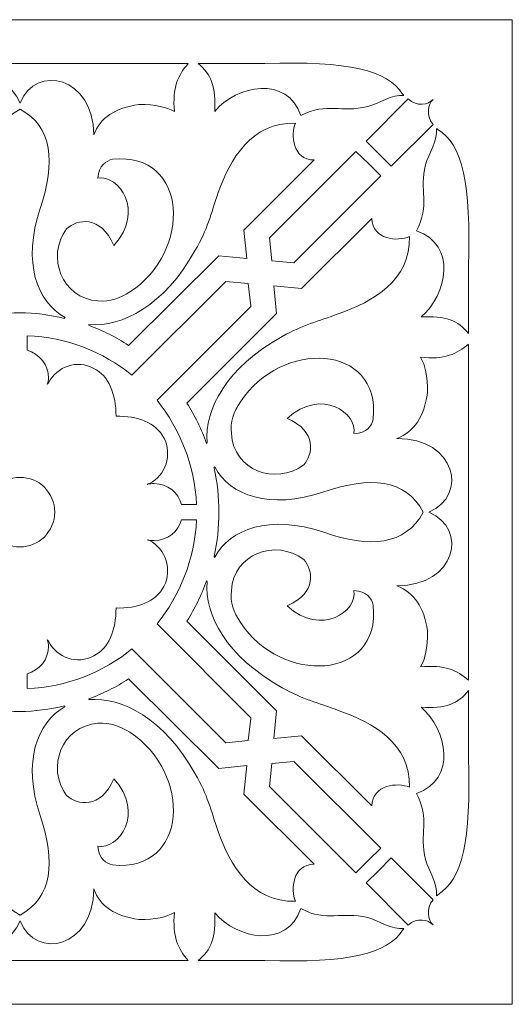
# Model space of a CAD drawing. Units: millimetres. Extents: x 7 to 196, y -115 to 132.
# Drawn here: x 37 to 67, y 72 to 132 of the extents above; entities that cross this region are included whole.
import ezdxf

# ---------------------------------------------------------------- set-up
doc = ezdxf.new("R2010")
doc.units = ezdxf.units.MM
doc.header["$MEASUREMENT"] = 0
doc.layers.add('layer 1', color=7, linetype='Continuous')

msp = doc.modelspace()

# ---------------------------------------------------------------- linework, layer by layer
at = {"layer": 'layer 1', "color": 250, "lineweight": 9}
msp.add_open_spline([(7.2533, 131.6473), (7.2533, 131.6473), (66.7804, 131.6473), (66.7804, 131.6473), (66.7804, 131.6473), (66.7804, 131.6473), (66.7804, 72.1202), (66.7804, 72.1202), (66.7804, 72.1202), (66.7804, 72.1202), (7.2533, 72.1202), (7.2533, 72.1202), (7.2533, 72.1202), (7.2533, 72.1202), (7.2533, 131.6473), (7.2533, 131.6473), (7.2533, 131.6473), (7.2533, 131.6473), (7.2533, 131.6473), (7.2533, 131.6473)], degree=3, knots=[0, 0, 0, 0, 0.1666667, 0.1666667, 0.1666667, 0.1666667, 0.3333333, 0.3333333, 0.3333333, 0.3333333, 0.5, 0.5, 0.5, 0.5, 0.6666667, 0.6666667, 0.6666667, 0.6666667, 1, 1, 1, 1], dxfattribs=at)
at = {"layer": 'layer 1', "color": 7, "lineweight": 20}
for points, knots in [([(37.0405, 129.0012), (37.0405, 129.0012), (36.8305, 129.0012), (36.8305, 129.0012), (36.8305, 129.0012), (36.8305, 129.0012), (29.8154, 129.0012), (29.8154, 129.0012), (29.8154, 129.0012), (29.8154, 129.0012), (26.833, 129.0012), (26.833, 129.0012), (26.833, 129.0012), (27.4632, 128.2874), (27.7992, 127.5317), (27.6731, 126.1041), (27.6731, 126.1041), (28.1772, 126.3559), (28.7653, 126.524), (29.8154, 126.524), (29.8154, 126.524), (31.2856, 126.3141), (32.1678, 125.7262), (32.5459, 124.6764), (32.5459, 124.6764), (32.5459, 124.6764), (32.5459, 124.6764), (32.5459, 124.6764), (32.5459, 124.6764), (32.5459, 124.6764), (32.5459, 124.6764), (32.5459, 124.6764), (32.5459, 124.6764), (32.5459, 128.2035), (36.0324, 129.0012), (37.0405, 126.6079), (37.0405, 126.6079), (38.0067, 129.0012), (41.4932, 128.2035), (41.4932, 124.6764), (41.4932, 124.6764), (41.4932, 124.6764), (41.4932, 124.6764), (41.4932, 124.6764), (41.4932, 124.6764), (41.4932, 124.6764), (41.4932, 124.6764), (41.4932, 124.6764), (41.4932, 124.6764), (41.8712, 125.7262), (42.7953, 126.3141), (44.2236, 126.524), (44.2236, 126.524), (45.2737, 126.524), (45.8618, 126.3559), (46.366, 126.1041), (46.366, 126.1041), (46.2399, 127.5317), (46.5759, 128.2874), (47.206, 129.0012), (47.206, 129.0012), (47.206, 129.0012), (44.2236, 129.0012), (44.2236, 129.0012), (44.2236, 129.0012), (44.2236, 129.0012), (37.2086, 129.0012), (37.2086, 129.0012), (37.2086, 129.0012), (37.2086, 129.0012), (37.0405, 129.0012), (37.0405, 129.0012)], [0, 0, 0, 0, 0.0526316, 0.0526316, 0.0526316, 0.0526316, 0.1052632, 0.1052632, 0.1052632, 0.1052632, 0.1578947, 0.1578947, 0.1578947, 0.1578947, 0.2105263, 0.2105263, 0.2105263, 0.2105263, 0.2631579, 0.2631579, 0.2631579, 0.2631579, 0.3157895, 0.3157895, 0.3157895, 0.3157895, 0.3684211, 0.3684211, 0.3684211, 0.3684211, 0.4210526, 0.4210526, 0.4210526, 0.4210526, 0.4736842, 0.4736842, 0.4736842, 0.4736842, 0.5263158, 0.5263158, 0.5263158, 0.5263158, 0.5789474, 0.5789474, 0.5789474, 0.5789474, 0.6315789, 0.6315789, 0.6315789, 0.6315789, 0.6842105, 0.6842105, 0.6842105, 0.6842105, 0.7368421, 0.7368421, 0.7368421, 0.7368421, 0.7894737, 0.7894737, 0.7894737, 0.7894737, 0.8421053, 0.8421053, 0.8421053, 0.8421053, 0.8947368, 0.8947368, 0.8947368, 0.8947368, 1, 1, 1, 1]), ([(60.228, 127.0698), (59.5139, 127.1538), (58.7157, 126.5659), (58.0437, 126.398), (58.0437, 126.398), (56.4474, 125.9781), (55.6073, 126.6919), (54.0111, 125.8521), (54.0111, 125.8521), (53.171, 128.2874), (50.1465, 127.6996), (48.8023, 126.1041), (48.8023, 126.1041), (48.8863, 127.5317), (48.5923, 128.3715), (47.7941, 129.0012), (47.7941, 129.0012), (47.7941, 129.0012), (51.8268, 129.0012), (51.8268, 129.0012), (51.8268, 129.0012), (56.8675, 129.1693), (59.2618, 128.5814), (60.144, 127.1538), (60.144, 127.1538), (60.1859, 127.1117), (60.228, 127.0698), (60.228, 127.0698)], [0, 0, 0, 0, 0.125, 0.125, 0.125, 0.125, 0.25, 0.25, 0.25, 0.25, 0.375, 0.375, 0.375, 0.375, 0.5, 0.5, 0.5, 0.5, 0.625, 0.625, 0.625, 0.625, 0.75, 0.75, 0.75, 0.75, 1, 1, 1, 1]), ([(60.48, 126.8599), (61.0261, 126.3559), (61.6982, 126.524), (61.9923, 126.8179), (61.9923, 126.8179), (61.6982, 126.524), (61.5301, 125.8941), (61.9923, 125.3063), (61.9923, 125.3063), (61.9923, 125.3063), (59.4719, 122.7869), (59.4719, 122.7869), (59.4719, 122.7869), (59.4719, 122.7869), (58.7157, 123.5427), (58.7157, 123.5427), (58.7157, 123.5427), (58.7157, 123.5427), (58.7157, 123.5427), (58.7157, 123.5427), (58.7157, 123.5427), (58.7157, 123.5427), (57.9596, 124.2985), (57.9596, 124.2985), (57.9596, 124.2985), (57.9596, 124.2985), (60.48, 126.8599), (60.48, 126.8599), (60.48, 126.8599), (60.48, 126.8599), (60.48, 126.8599), (60.48, 126.8599)], [0, 0, 0, 0, 0.1111111, 0.1111111, 0.1111111, 0.1111111, 0.2222222, 0.2222222, 0.2222222, 0.2222222, 0.3333333, 0.3333333, 0.3333333, 0.3333333, 0.4444444, 0.4444444, 0.4444444, 0.4444444, 0.5555556, 0.5555556, 0.5555556, 0.5555556, 0.6666667, 0.6666667, 0.6666667, 0.6666667, 0.7777778, 0.7777778, 0.7777778, 0.7777778, 1, 1, 1, 1]), ([(37.0405, 126.23), (35.0243, 125.1804), (34.8562, 123.0389), (35.7804, 120.2257), (35.7804, 120.2257), (36.8725, 116.9505), (35.9903, 114.5992), (34.3101, 113.6335), (34.3101, 113.6335), (34.3101, 113.6335), (34.3101, 113.5915), (34.3101, 113.5915), (34.3101, 113.5915), (35.1923, 113.8014), (36.1164, 113.9274), (37.0405, 113.9274), (37.0405, 113.9274), (37.9226, 113.9274), (38.8468, 113.8014), (39.729, 113.5915), (39.729, 113.5915), (39.729, 113.5915), (39.729, 113.6335), (39.7709, 113.6335), (39.7709, 113.6335), (38.0487, 114.5992), (37.1665, 116.9505), (38.2587, 120.2257), (38.2587, 120.2257), (39.1829, 123.0389), (39.0148, 125.1804), (37.0405, 126.23)], [0, 0, 0, 0, 0.1111111, 0.1111111, 0.1111111, 0.1111111, 0.2222222, 0.2222222, 0.2222222, 0.2222222, 0.3333333, 0.3333333, 0.3333333, 0.3333333, 0.4444444, 0.4444444, 0.4444444, 0.4444444, 0.5555556, 0.5555556, 0.5555556, 0.5555556, 0.6666667, 0.6666667, 0.6666667, 0.6666667, 0.7777778, 0.7777778, 0.7777778, 0.7777778, 1, 1, 1, 1]), ([(41.1992, 113.2136), (43.2154, 113.0456), (45.7358, 114.3473), (47.6261, 117.7063), (47.6261, 117.7063), (48.3822, 119.008), (48.5502, 119.8478), (49.0124, 121.1914), (49.0124, 121.1914), (49.7265, 123.2068), (51.0286, 125.4742), (53.675, 125.3903), (53.675, 125.3903), (53.3809, 124.7184), (53.507, 123.1648), (54.8092, 123.1648), (54.8092, 123.1648), (54.8092, 123.1648), (50.5665, 118.9241), (50.5665, 118.9241), (50.5665, 118.9241), (50.5665, 118.9241), (50.7345, 117.2025), (50.7345, 117.2025), (50.7345, 117.2025), (50.7345, 117.2025), (49.0543, 117.3705), (49.0543, 117.3705), (49.0543, 117.3705), (49.0543, 117.3705), (43.5935, 111.954), (43.5935, 111.954), (43.5935, 111.954), (42.8794, 112.4578), (42.0392, 112.8357), (41.1992, 113.1716), (41.1992, 113.1716), (41.1992, 113.1716), (41.1992, 113.1716), (41.1992, 113.2136)], [0, 0, 0, 0, 0.0909091, 0.0909091, 0.0909091, 0.0909091, 0.1818182, 0.1818182, 0.1818182, 0.1818182, 0.2727273, 0.2727273, 0.2727273, 0.2727273, 0.3636364, 0.3636364, 0.3636364, 0.3636364, 0.4545455, 0.4545455, 0.4545455, 0.4545455, 0.5454545, 0.5454545, 0.5454545, 0.5454545, 0.6363636, 0.6363636, 0.6363636, 0.6363636, 0.7272727, 0.7272727, 0.7272727, 0.7272727, 0.8181818, 0.8181818, 0.8181818, 0.8181818, 1, 1, 1, 1]), ([(62.2023, 125.0543), (62.2863, 124.3826), (61.7402, 123.5427), (61.5301, 122.871), (61.5301, 122.871), (61.1521, 121.3174), (61.8243, 120.4777), (60.9841, 118.882), (60.9841, 118.882), (63.4625, 118.0422), (62.8323, 115.019), (61.2782, 113.6755), (61.2782, 113.6755), (62.7063, 113.7594), (63.5465, 113.4656), (64.1346, 112.6677), (64.1346, 112.6677), (64.1346, 112.6677), (64.1346, 116.6987), (64.1346, 116.6987), (64.1346, 116.6987), (64.3026, 121.7373), (63.7566, 124.0886), (62.2863, 125.0124), (62.2863, 125.0124), (62.2863, 125.0124), (62.2023, 125.0963), (62.2023, 125.0543)], [0, 0, 0, 0, 0.125, 0.125, 0.125, 0.125, 0.25, 0.25, 0.25, 0.25, 0.375, 0.375, 0.375, 0.375, 0.5, 0.5, 0.5, 0.5, 0.625, 0.625, 0.625, 0.625, 0.75, 0.75, 0.75, 0.75, 1, 1, 1, 1]), ([(41.7452, 122.0732), (43.0054, 122.2831), (44.6017, 120.0998), (42.7114, 118.0003), (42.7114, 118.0003), (41.9132, 119.8478), (40.4851, 119.5958), (39.855, 119.008), (39.855, 119.008), (38.5948, 117.3284), (39.561, 114.8092), (41.7452, 114.6411), (41.7452, 114.6411), (42.5013, 114.5992), (43.0474, 114.8092), (43.6775, 115.1871), (43.6775, 115.1871), (47.4161, 117.6224), (47.2481, 123.6688), (42.6273, 123.2068), (42.6273, 123.2068), (42.2493, 123.1229), (41.7873, 122.8289), (41.7452, 122.0732)], [0, 0, 0, 0, 0.1428571, 0.1428571, 0.1428571, 0.1428571, 0.2857143, 0.2857143, 0.2857143, 0.2857143, 0.4285714, 0.4285714, 0.4285714, 0.4285714, 0.5714286, 0.5714286, 0.5714286, 0.5714286, 0.7142857, 0.7142857, 0.7142857, 0.7142857, 1, 1, 1, 1]), ([(52.2467, 117.0766), (52.2467, 117.0766), (52.1208, 118.4621), (52.1208, 118.4621), (52.1208, 118.4621), (52.1208, 118.4621), (57.3296, 123.6688), (57.3296, 123.6688), (57.3296, 123.6688), (57.3296, 123.6688), (58.0857, 122.9549), (58.0857, 122.9549), (58.0857, 122.9549), (58.0857, 122.9549), (58.0857, 122.9549), (58.0857, 122.9549), (58.0857, 122.9549), (58.0857, 122.9549), (58.8418, 122.1991), (58.8418, 122.1991), (58.8418, 122.1991), (58.8418, 122.1991), (53.591, 116.9505), (53.591, 116.9505), (53.591, 116.9505), (53.591, 116.9505), (52.2467, 117.0766), (52.2467, 117.0766)], [0, 0, 0, 0, 0.125, 0.125, 0.125, 0.125, 0.25, 0.25, 0.25, 0.25, 0.375, 0.375, 0.375, 0.375, 0.5, 0.5, 0.5, 0.5, 0.625, 0.625, 0.625, 0.625, 0.75, 0.75, 0.75, 0.75, 1, 1, 1, 1]), ([(48.3402, 106.0756), (48.1722, 108.091), (49.5164, 110.6103), (52.8769, 112.4998), (52.8769, 112.4998), (54.1791, 113.2136), (54.9772, 113.3815), (56.3214, 113.8854), (56.3214, 113.8854), (58.3377, 114.5992), (60.6481, 115.8589), (60.564, 118.5462), (60.564, 118.5462), (59.8499, 118.2103), (58.3377, 118.3362), (58.2956, 119.6378), (58.2956, 119.6378), (58.2956, 119.6378), (54.0531, 115.3969), (54.0531, 115.3969), (54.0531, 115.3969), (54.0531, 115.3969), (52.3728, 115.565), (52.3728, 115.565), (52.3728, 115.565), (52.3728, 115.565), (52.5409, 113.8854), (52.5409, 113.8854), (52.5409, 113.8854), (52.5409, 113.8854), (47.1221, 108.4689), (47.1221, 108.4689), (47.1221, 108.4689), (47.5841, 107.7131), (48.0042, 106.9153), (48.2982, 106.0335), (48.2982, 106.0335), (48.3402, 106.0335), (48.3402, 106.0756), (48.3402, 106.0756)], [0, 0, 0, 0, 0.0909091, 0.0909091, 0.0909091, 0.0909091, 0.1818182, 0.1818182, 0.1818182, 0.1818182, 0.2727273, 0.2727273, 0.2727273, 0.2727273, 0.3636364, 0.3636364, 0.3636364, 0.3636364, 0.4545455, 0.4545455, 0.4545455, 0.4545455, 0.5454545, 0.5454545, 0.5454545, 0.5454545, 0.6363636, 0.6363636, 0.6363636, 0.6363636, 0.7272727, 0.7272727, 0.7272727, 0.7272727, 0.8181818, 0.8181818, 0.8181818, 0.8181818, 1, 1, 1, 1]), ([(42.8374, 107.6711), (42.8374, 109.0147), (42.4173, 110.1064), (41.4932, 110.5683), (41.4932, 110.5683), (40.4851, 111.1141), (39.2669, 110.6942), (38.7628, 109.6866), (38.7628, 109.6866), (38.7208, 109.6446), (38.7208, 109.6446), (38.6788, 109.6026), (38.6788, 109.6026), (38.7208, 109.7285), (38.7628, 109.8545), (38.7628, 109.9805), (38.7628, 109.9805), (38.7628, 110.7783), (38.2167, 111.45), (37.4606, 111.66), (37.4606, 111.66), (37.4606, 111.66), (37.4606, 112.5418), (37.4606, 112.5418), (37.4606, 112.5418), (39.855, 112.4578), (42.0392, 111.5761), (43.8035, 110.1484), (43.8035, 110.1484), (43.8035, 110.1484), (49.4744, 115.8168), (49.4744, 115.8168), (49.4744, 115.8168), (49.4744, 115.8168), (49.4744, 115.8168), (49.4744, 115.8168), (49.4744, 115.8168), (49.4744, 115.8168), (50.8186, 115.6909), (50.8186, 115.6909), (50.8186, 115.6909), (50.8186, 115.6909), (50.8186, 115.6909), (50.8186, 115.6909), (50.8186, 115.6909), (50.8186, 115.6909), (50.9866, 114.3473), (50.9866, 114.3473), (50.9866, 114.3473), (50.9866, 114.3473), (50.9866, 114.3053), (50.9866, 114.3053), (50.9866, 114.3053), (50.9866, 114.3053), (45.3158, 108.6368), (45.3158, 108.6368), (45.3158, 108.6368), (46.702, 106.9153), (47.5841, 104.7319), (47.7101, 102.3386), (47.7101, 102.3386), (47.7101, 102.3386), (46.7859, 102.3386), (46.7859, 102.3386), (46.7859, 102.3386), (46.6179, 103.0524), (45.9459, 103.5982), (45.1477, 103.5982), (45.1477, 103.5982), (45.0218, 103.5982), (44.8538, 103.5982), (44.7277, 103.5562), (44.7277, 103.5562), (44.7697, 103.5562), (44.8117, 103.5982), (44.8538, 103.5982), (44.8538, 103.5982), (45.8618, 104.102), (46.2399, 105.3618), (45.7358, 106.3694), (45.7358, 106.3694), (45.2318, 107.2932), (44.1396, 107.7131), (42.8374, 107.6711)], [0, 0, 0, 0, 0.0454545, 0.0454545, 0.0454545, 0.0454545, 0.0909091, 0.0909091, 0.0909091, 0.0909091, 0.1363636, 0.1363636, 0.1363636, 0.1363636, 0.1818182, 0.1818182, 0.1818182, 0.1818182, 0.2272727, 0.2272727, 0.2272727, 0.2272727, 0.2727273, 0.2727273, 0.2727273, 0.2727273, 0.3181818, 0.3181818, 0.3181818, 0.3181818, 0.3636364, 0.3636364, 0.3636364, 0.3636364, 0.4090909, 0.4090909, 0.4090909, 0.4090909, 0.4545455, 0.4545455, 0.4545455, 0.4545455, 0.5, 0.5, 0.5, 0.5, 0.5454545, 0.5454545, 0.5454545, 0.5454545, 0.5909091, 0.5909091, 0.5909091, 0.5909091, 0.6363636, 0.6363636, 0.6363636, 0.6363636, 0.6818182, 0.6818182, 0.6818182, 0.6818182, 0.7272727, 0.7272727, 0.7272727, 0.7272727, 0.7727273, 0.7727273, 0.7727273, 0.7727273, 0.8181818, 0.8181818, 0.8181818, 0.8181818, 0.8636364, 0.8636364, 0.8636364, 0.8636364, 0.9090909, 0.9090909, 0.9090909, 0.9090909, 1, 1, 1, 1]), ([(57.2035, 106.6214), (57.4556, 107.839), (55.2712, 109.4346), (53.171, 107.5451), (53.171, 107.5451), (55.0192, 106.7473), (54.7251, 105.3618), (54.1791, 104.7319), (54.1791, 104.7319), (52.4568, 103.4723), (49.9365, 104.396), (49.8104, 106.6214), (49.8104, 106.6214), (49.7265, 107.3352), (49.9365, 107.923), (50.3565, 108.5529), (50.3565, 108.5529), (52.7929, 112.2899), (58.8418, 112.1219), (58.3797, 107.5031), (58.3797, 107.5031), (58.2956, 107.0832), (58.0017, 106.6634), (57.2035, 106.6214)], [0, 0, 0, 0, 0.1428571, 0.1428571, 0.1428571, 0.1428571, 0.2857143, 0.2857143, 0.2857143, 0.2857143, 0.4285714, 0.4285714, 0.4285714, 0.4285714, 0.5714286, 0.5714286, 0.5714286, 0.5714286, 0.7142857, 0.7142857, 0.7142857, 0.7142857, 1, 1, 1, 1]), ([(64.1346, 101.8767), (64.1346, 101.8767), (64.1346, 101.6667), (64.1346, 101.6667), (64.1346, 101.6667), (64.1346, 101.6667), (64.1346, 94.6966), (64.1346, 94.6966), (64.1346, 94.6966), (64.1346, 94.6966), (64.1346, 91.7155), (64.1346, 91.7155), (64.1346, 91.7155), (63.4625, 92.3033), (62.6643, 92.6812), (61.2362, 92.5133), (61.2362, 92.5133), (61.5301, 93.0171), (61.6562, 93.647), (61.6562, 94.6966), (61.6562, 94.6966), (61.4462, 96.1242), (60.8581, 97.006), (59.8079, 97.4259), (59.8079, 97.4259), (59.8079, 97.4259), (59.8079, 97.4259), (59.8079, 97.4259), (59.8079, 97.4259), (59.8079, 97.4259), (59.8079, 97.4259), (59.8079, 97.4259), (59.8079, 97.4259), (63.3785, 97.4259), (64.1346, 100.8689), (61.7402, 101.8767), (61.7402, 101.8767), (64.1346, 102.8844), (63.3785, 106.3274), (59.8079, 106.3274), (59.8079, 106.3274), (59.8079, 106.3274), (59.8079, 106.3274), (59.8079, 106.3274), (59.8079, 106.3274), (59.8079, 106.3274), (59.8079, 106.3274), (59.8079, 106.3274), (59.8079, 106.3274), (60.8581, 106.7473), (61.4462, 107.6292), (61.6562, 109.0987), (61.6562, 109.0987), (61.6562, 110.1064), (61.5301, 110.7362), (61.2362, 111.2401), (61.2362, 111.2401), (62.6643, 111.0721), (63.4625, 111.45), (64.1346, 112.0379), (64.1346, 112.0379), (64.1346, 112.0379), (64.1346, 109.0987), (64.1346, 109.0987), (64.1346, 109.0987), (64.1346, 109.0987), (64.1346, 102.0866), (64.1346, 102.0866), (64.1346, 102.0866), (64.1346, 102.0866), (64.1346, 101.8767), (64.1346, 101.8767)], [0, 0, 0, 0, 0.0526316, 0.0526316, 0.0526316, 0.0526316, 0.1052632, 0.1052632, 0.1052632, 0.1052632, 0.1578947, 0.1578947, 0.1578947, 0.1578947, 0.2105263, 0.2105263, 0.2105263, 0.2105263, 0.2631579, 0.2631579, 0.2631579, 0.2631579, 0.3157895, 0.3157895, 0.3157895, 0.3157895, 0.3684211, 0.3684211, 0.3684211, 0.3684211, 0.4210526, 0.4210526, 0.4210526, 0.4210526, 0.4736842, 0.4736842, 0.4736842, 0.4736842, 0.5263158, 0.5263158, 0.5263158, 0.5263158, 0.5789474, 0.5789474, 0.5789474, 0.5789474, 0.6315789, 0.6315789, 0.6315789, 0.6315789, 0.6842105, 0.6842105, 0.6842105, 0.6842105, 0.7368421, 0.7368421, 0.7368421, 0.7368421, 0.7894737, 0.7894737, 0.7894737, 0.7894737, 0.8421053, 0.8421053, 0.8421053, 0.8421053, 0.8947368, 0.8947368, 0.8947368, 0.8947368, 1, 1, 1, 1]), ([(61.4042, 101.8767), (60.312, 99.8613), (58.1697, 99.6933), (55.3973, 100.659), (55.3973, 100.659), (52.1208, 101.7508), (49.7265, 100.8689), (48.8023, 99.1474), (48.8023, 99.1474), (48.7603, 99.1474), (48.7603, 99.1474), (48.7603, 99.1894), (48.7603, 99.1894), (48.9703, 100.0712), (49.0543, 100.995), (49.0543, 101.8767), (49.0543, 101.8767), (49.0543, 102.7584), (48.9703, 103.6821), (48.7603, 104.564), (48.7603, 104.564), (48.7603, 104.606), (48.7603, 104.606), (48.8023, 104.606), (48.8023, 104.606), (49.7265, 102.8844), (52.1208, 102.0026), (55.3973, 103.0944), (55.3973, 103.0944), (58.1697, 104.06), (60.312, 103.8921), (61.4042, 101.8767)], [0, 0, 0, 0, 0.1111111, 0.1111111, 0.1111111, 0.1111111, 0.2222222, 0.2222222, 0.2222222, 0.2222222, 0.3333333, 0.3333333, 0.3333333, 0.3333333, 0.4444444, 0.4444444, 0.4444444, 0.4444444, 0.5555556, 0.5555556, 0.5555556, 0.5555556, 0.6666667, 0.6666667, 0.6666667, 0.6666667, 0.7777778, 0.7777778, 0.7777778, 0.7777778, 1, 1, 1, 1]), ([(39.1409, 101.8767), (39.1409, 101.2888), (38.8888, 100.785), (38.5107, 100.3651), (38.5107, 100.3651), (38.1327, 99.9872), (37.5866, 99.7772), (37.0405, 99.7772), (37.0405, 99.7772), (36.4524, 99.7772), (35.9064, 99.9872), (35.5283, 100.3651), (35.5283, 100.3651), (35.1503, 100.785), (34.8982, 101.2888), (34.8982, 101.8767), (34.8982, 101.8767), (34.8982, 102.4645), (35.1503, 102.9684), (35.5283, 103.3883), (35.5283, 103.3883), (35.9064, 103.7662), (36.4524, 103.9761), (37.0405, 103.9761), (37.0405, 103.9761), (37.5866, 103.9761), (38.1327, 103.7662), (38.5107, 103.3883), (38.5107, 103.3883), (38.8888, 102.9684), (39.1409, 102.4645), (39.1409, 101.8767)], [0, 0, 0, 0, 0.1111111, 0.1111111, 0.1111111, 0.1111111, 0.2222222, 0.2222222, 0.2222222, 0.2222222, 0.3333333, 0.3333333, 0.3333333, 0.3333333, 0.4444444, 0.4444444, 0.4444444, 0.4444444, 0.5555556, 0.5555556, 0.5555556, 0.5555556, 0.6666667, 0.6666667, 0.6666667, 0.6666667, 0.7777778, 0.7777778, 0.7777778, 0.7777778, 1, 1, 1, 1]), ([(42.8374, 96.0823), (42.8374, 94.7387), (42.4173, 93.647), (41.4932, 93.1851), (41.4932, 93.1851), (40.4851, 92.6392), (39.2669, 93.0591), (38.7628, 94.0668), (38.7628, 94.0668), (38.7208, 94.1088), (38.7208, 94.1088), (38.6788, 94.1508), (38.6788, 94.1508), (38.7208, 94.0249), (38.7628, 93.8988), (38.7628, 93.7729), (38.7628, 93.7729), (38.7628, 92.9751), (38.2167, 92.3033), (37.4606, 92.0934), (37.4606, 92.0934), (37.4606, 92.0934), (37.4606, 91.2115), (37.4606, 91.2115), (37.4606, 91.2115), (39.855, 91.2956), (42.0392, 92.1773), (43.8035, 93.605), (43.8035, 93.605), (43.8035, 93.605), (49.4744, 87.9365), (49.4744, 87.9365), (49.4744, 87.9365), (49.4744, 87.9365), (49.4744, 87.9365), (49.4744, 87.9365), (49.4744, 87.9365), (49.4744, 87.9365), (50.8186, 88.0624), (50.8186, 88.0624), (50.8186, 88.0624), (50.8186, 88.0624), (50.8186, 88.0624), (50.8186, 88.0624), (50.8186, 88.0624), (50.8186, 88.0624), (50.9866, 89.4061), (50.9866, 89.4061), (50.9866, 89.4061), (50.9866, 89.4061), (50.9866, 89.4481), (50.9866, 89.4481), (50.9866, 89.4481), (50.9866, 89.4481), (45.3158, 95.1166), (45.3158, 95.1166), (45.3158, 95.1166), (46.702, 96.8381), (47.5841, 99.0214), (47.7101, 101.4148), (47.7101, 101.4148), (47.7101, 101.4148), (46.7859, 101.4148), (46.7859, 101.4148), (46.7859, 101.4148), (46.6179, 100.701), (45.9459, 100.1551), (45.1477, 100.1551), (45.1477, 100.1551), (45.0218, 100.1551), (44.8538, 100.1551), (44.7277, 100.1972), (44.7277, 100.1972), (44.7697, 100.1972), (44.8117, 100.1551), (44.8538, 100.1551), (44.8538, 100.1551), (45.8618, 99.6513), (46.2399, 98.3916), (45.7358, 97.3839), (45.7358, 97.3839), (45.2318, 96.4602), (44.1396, 96.0403), (42.8374, 96.0823)], [0, 0, 0, 0, 0.0454545, 0.0454545, 0.0454545, 0.0454545, 0.0909091, 0.0909091, 0.0909091, 0.0909091, 0.1363636, 0.1363636, 0.1363636, 0.1363636, 0.1818182, 0.1818182, 0.1818182, 0.1818182, 0.2272727, 0.2272727, 0.2272727, 0.2272727, 0.2727273, 0.2727273, 0.2727273, 0.2727273, 0.3181818, 0.3181818, 0.3181818, 0.3181818, 0.3636364, 0.3636364, 0.3636364, 0.3636364, 0.4090909, 0.4090909, 0.4090909, 0.4090909, 0.4545455, 0.4545455, 0.4545455, 0.4545455, 0.5, 0.5, 0.5, 0.5, 0.5454545, 0.5454545, 0.5454545, 0.5454545, 0.5909091, 0.5909091, 0.5909091, 0.5909091, 0.6363636, 0.6363636, 0.6363636, 0.6363636, 0.6818182, 0.6818182, 0.6818182, 0.6818182, 0.7272727, 0.7272727, 0.7272727, 0.7272727, 0.7727273, 0.7727273, 0.7727273, 0.7727273, 0.8181818, 0.8181818, 0.8181818, 0.8181818, 0.8636364, 0.8636364, 0.8636364, 0.8636364, 0.9090909, 0.9090909, 0.9090909, 0.9090909, 1, 1, 1, 1]), ([(57.2035, 97.132), (57.4556, 95.9144), (55.2712, 94.3187), (53.171, 96.2082), (53.171, 96.2082), (55.0192, 97.006), (54.7251, 98.3916), (54.1791, 99.0214), (54.1791, 99.0214), (52.4568, 100.2811), (49.9365, 99.3573), (49.8104, 97.132), (49.8104, 97.132), (49.7265, 96.4182), (49.9365, 95.8303), (50.3565, 95.2005), (50.3565, 95.2005), (52.7929, 91.4635), (58.8418, 91.6314), (58.3797, 96.2502), (58.3797, 96.2502), (58.2956, 96.6702), (58.0017, 97.0899), (57.2035, 97.132)], [0, 0, 0, 0, 0.1428571, 0.1428571, 0.1428571, 0.1428571, 0.2857143, 0.2857143, 0.2857143, 0.2857143, 0.4285714, 0.4285714, 0.4285714, 0.4285714, 0.5714286, 0.5714286, 0.5714286, 0.5714286, 0.7142857, 0.7142857, 0.7142857, 0.7142857, 1, 1, 1, 1]), ([(48.3402, 97.6778), (48.1722, 95.6624), (49.5164, 93.143), (52.8769, 91.2536), (52.8769, 91.2536), (54.1791, 90.5398), (54.9772, 90.3718), (56.3214, 89.868), (56.3214, 89.868), (58.3377, 89.1541), (60.6481, 87.8945), (60.564, 85.2492), (60.564, 85.2492), (59.8499, 85.5431), (58.3377, 85.4172), (58.2956, 84.1155), (58.2956, 84.1155), (58.2956, 84.1155), (54.0531, 88.3564), (54.0531, 88.3564), (54.0531, 88.3564), (54.0531, 88.3564), (52.3728, 88.1884), (52.3728, 88.1884), (52.3728, 88.1884), (52.3728, 88.1884), (52.5409, 89.868), (52.5409, 89.868), (52.5409, 89.868), (52.5409, 89.868), (47.1221, 95.2845), (47.1221, 95.2845), (47.1221, 95.2845), (47.5841, 96.0403), (48.0042, 96.8381), (48.2982, 97.7198), (48.2982, 97.7198), (48.3402, 97.7198), (48.3402, 97.7198), (48.3402, 97.6778)], [0, 0, 0, 0, 0.0909091, 0.0909091, 0.0909091, 0.0909091, 0.1818182, 0.1818182, 0.1818182, 0.1818182, 0.2727273, 0.2727273, 0.2727273, 0.2727273, 0.3636364, 0.3636364, 0.3636364, 0.3636364, 0.4545455, 0.4545455, 0.4545455, 0.4545455, 0.5454545, 0.5454545, 0.5454545, 0.5454545, 0.6363636, 0.6363636, 0.6363636, 0.6363636, 0.7272727, 0.7272727, 0.7272727, 0.7272727, 0.8181818, 0.8181818, 0.8181818, 0.8181818, 1, 1, 1, 1]), ([(41.1992, 90.5398), (43.2154, 90.7077), (45.7358, 89.4061), (47.6261, 86.047), (47.6261, 86.047), (48.3822, 84.7454), (48.5502, 83.9056), (49.0124, 82.5619), (49.0124, 82.5619), (49.7265, 80.5465), (51.0286, 78.2665), (53.675, 78.3547), (53.675, 78.3547), (53.3809, 79.0391), (53.507, 80.5885), (54.8092, 80.5885), (54.8092, 80.5885), (54.8092, 80.5885), (50.5665, 84.8293), (50.5665, 84.8293), (50.5665, 84.8293), (50.5665, 84.8293), (50.7345, 86.5508), (50.7345, 86.5508), (50.7345, 86.5508), (50.7345, 86.5508), (49.0543, 86.3829), (49.0543, 86.3829), (49.0543, 86.3829), (49.0543, 86.3829), (43.5935, 91.7994), (43.5935, 91.7994), (43.5935, 91.7994), (42.8794, 91.2956), (42.0392, 90.9177), (41.1992, 90.5818), (41.1992, 90.5818), (41.1992, 90.5818), (41.1992, 90.5818), (41.1992, 90.5398)], [0, 0, 0, 0, 0.0909091, 0.0909091, 0.0909091, 0.0909091, 0.1818182, 0.1818182, 0.1818182, 0.1818182, 0.2727273, 0.2727273, 0.2727273, 0.2727273, 0.3636364, 0.3636364, 0.3636364, 0.3636364, 0.4545455, 0.4545455, 0.4545455, 0.4545455, 0.5454545, 0.5454545, 0.5454545, 0.5454545, 0.6363636, 0.6363636, 0.6363636, 0.6363636, 0.7272727, 0.7272727, 0.7272727, 0.7272727, 0.8181818, 0.8181818, 0.8181818, 0.8181818, 1, 1, 1, 1]), ([(62.2023, 78.6823), (62.2863, 79.3919), (61.7402, 80.2063), (61.5301, 80.8824), (61.5301, 80.8824), (61.1521, 82.436), (61.8243, 83.2757), (60.9841, 84.8713), (60.9841, 84.8713), (63.4625, 85.7111), (62.8323, 88.7343), (61.2782, 90.0778), (61.2782, 90.0778), (62.7063, 89.9939), (63.5465, 90.2878), (64.1346, 91.0856), (64.1346, 91.0856), (64.1346, 91.0856), (64.1346, 87.0547), (64.1346, 87.0547), (64.1346, 87.0547), (64.3026, 82.0161), (63.7566, 79.6605), (62.2863, 78.7452), (62.2863, 78.7452), (62.2863, 78.7326), (62.2023, 78.6696), (62.2023, 78.6823)], [0, 0, 0, 0, 0.125, 0.125, 0.125, 0.125, 0.25, 0.25, 0.25, 0.25, 0.375, 0.375, 0.375, 0.375, 0.5, 0.5, 0.5, 0.5, 0.625, 0.625, 0.625, 0.625, 0.75, 0.75, 0.75, 0.75, 1, 1, 1, 1]), ([(37.0405, 77.5149), (35.0243, 78.5856), (34.8562, 80.7145), (35.7804, 83.5277), (35.7804, 83.5277), (36.8725, 86.8028), (35.9903, 89.1541), (34.3101, 90.1199), (34.3101, 90.1199), (34.3101, 90.1199), (34.3101, 90.1619), (34.3101, 90.1619), (34.3101, 90.1619), (35.1923, 89.9519), (36.1164, 89.826), (37.0405, 89.826), (37.0405, 89.826), (37.9226, 89.826), (38.8468, 89.9519), (39.729, 90.1619), (39.729, 90.1619), (39.729, 90.1619), (39.729, 90.1199), (39.7709, 90.1199), (39.7709, 90.1199), (38.0487, 89.1541), (37.1665, 86.8028), (38.2587, 83.5277), (38.2587, 83.5277), (39.1829, 80.7145), (39.0148, 78.5856), (37.0405, 77.5149)], [0, 0, 0, 0, 0.1111111, 0.1111111, 0.1111111, 0.1111111, 0.2222222, 0.2222222, 0.2222222, 0.2222222, 0.3333333, 0.3333333, 0.3333333, 0.3333333, 0.4444444, 0.4444444, 0.4444444, 0.4444444, 0.5555556, 0.5555556, 0.5555556, 0.5555556, 0.6666667, 0.6666667, 0.6666667, 0.6666667, 0.7777778, 0.7777778, 0.7777778, 0.7777778, 1, 1, 1, 1]), ([(41.7452, 81.6802), (43.0054, 81.4702), (44.6017, 83.6536), (42.7114, 85.753), (42.7114, 85.753), (41.9132, 83.9056), (40.4851, 84.1575), (39.855, 84.7454), (39.855, 84.7454), (38.5948, 86.4249), (39.561, 88.9442), (41.7452, 89.1122), (41.7452, 89.1122), (42.5013, 89.1541), (43.0474, 88.9442), (43.6775, 88.5663), (43.6775, 88.5663), (47.4161, 86.1309), (47.2481, 80.0846), (42.6273, 80.5465), (42.6273, 80.5465), (42.2493, 80.6304), (41.7873, 80.9244), (41.7452, 81.6802)], [0, 0, 0, 0, 0.1428571, 0.1428571, 0.1428571, 0.1428571, 0.2857143, 0.2857143, 0.2857143, 0.2857143, 0.4285714, 0.4285714, 0.4285714, 0.4285714, 0.5714286, 0.5714286, 0.5714286, 0.5714286, 0.7142857, 0.7142857, 0.7142857, 0.7142857, 1, 1, 1, 1]), ([(52.2467, 86.6768), (52.2467, 86.6768), (52.1208, 85.2912), (52.1208, 85.2912), (52.1208, 85.2912), (52.1208, 85.2912), (57.3296, 80.0678), (57.3296, 80.0678), (57.3296, 80.0678), (57.3296, 80.0678), (58.0857, 80.8404), (58.0857, 80.8404), (58.0857, 80.8404), (58.0857, 80.8404), (58.0857, 80.8404), (58.0857, 80.8404), (58.0857, 80.8404), (58.0857, 80.8404), (58.8418, 81.5543), (58.8418, 81.5543), (58.8418, 81.5543), (58.8418, 81.5543), (53.591, 86.8028), (53.591, 86.8028), (53.591, 86.8028), (53.591, 86.8028), (52.2467, 86.6768), (52.2467, 86.6768)], [0, 0, 0, 0, 0.125, 0.125, 0.125, 0.125, 0.25, 0.25, 0.25, 0.25, 0.375, 0.375, 0.375, 0.375, 0.5, 0.5, 0.5, 0.5, 0.625, 0.625, 0.625, 0.625, 0.75, 0.75, 0.75, 0.75, 1, 1, 1, 1]), ([(60.48, 76.9145), (61.0261, 77.3931), (61.6982, 77.2252), (61.9923, 76.927), (61.9923, 76.927), (61.6982, 77.2294), (61.5301, 77.8677), (61.9923, 78.4429), (61.9923, 78.4429), (61.9923, 78.4429), (59.4719, 80.9664), (59.4719, 80.9664), (59.4719, 80.9664), (59.4719, 80.9664), (58.7157, 80.2063), (58.7157, 80.2063), (58.7157, 80.2063), (58.7157, 80.2063), (58.7157, 80.2063), (58.7157, 80.2063), (58.7157, 80.2063), (58.7157, 80.2063), (57.9596, 79.4548), (57.9596, 79.4548), (57.9596, 79.4548), (57.9596, 79.4548), (60.48, 76.9145), (60.48, 76.9145)], [0, 0, 0, 0, 0.125, 0.125, 0.125, 0.125, 0.25, 0.25, 0.25, 0.25, 0.375, 0.375, 0.375, 0.375, 0.5, 0.5, 0.5, 0.5, 0.625, 0.625, 0.625, 0.625, 0.75, 0.75, 0.75, 0.75, 1, 1, 1, 1]), ([(37.0405, 74.7646), (37.0405, 74.7646), (36.8305, 74.7646), (36.8305, 74.7646), (36.8305, 74.7646), (36.8305, 74.7646), (29.8154, 74.7646), (29.8154, 74.7646), (29.8154, 74.7646), (29.8154, 74.7646), (26.833, 74.7646), (26.833, 74.7646), (26.833, 74.7646), (27.4632, 75.4533), (27.7992, 76.2385), (27.6731, 77.666), (27.6731, 77.666), (28.1772, 77.3931), (28.7653, 77.2378), (29.8154, 77.242), (29.8154, 77.242), (31.2856, 77.4519), (32.1678, 78.0356), (32.5459, 79.0979), (32.5459, 79.0979), (32.5459, 79.0979), (32.5459, 79.0979), (32.5459, 79.0979), (32.5459, 79.0979), (32.5459, 79.0979), (32.5459, 79.0979), (32.5459, 79.0979), (32.5459, 79.0979), (32.5459, 75.5457), (36.0324, 74.7646), (37.0405, 77.1581), (37.0405, 77.1581), (38.0067, 74.7646), (41.4932, 75.5457), (41.4932, 79.0979), (41.4932, 79.0979), (41.4932, 79.0979), (41.4932, 79.0979), (41.4932, 79.0979), (41.4932, 79.0979), (41.4932, 79.0979), (41.4932, 79.0979), (41.4932, 79.0979), (41.4932, 79.0979), (41.8712, 78.0356), (42.7953, 77.4519), (44.2236, 77.242), (44.2236, 77.242), (45.2737, 77.2378), (45.8618, 77.3931), (46.366, 77.666), (46.366, 77.666), (46.2399, 76.2385), (46.5759, 75.4533), (47.206, 74.7646), (47.206, 74.7646), (47.206, 74.7646), (44.2236, 74.7646), (44.2236, 74.7646), (44.2236, 74.7646), (44.2236, 74.7646), (37.2086, 74.7646), (37.2086, 74.7646), (37.2086, 74.7646), (37.2086, 74.7646), (37.0405, 74.7646), (37.0405, 74.7646)], [0, 0, 0, 0, 0.0526316, 0.0526316, 0.0526316, 0.0526316, 0.1052632, 0.1052632, 0.1052632, 0.1052632, 0.1578947, 0.1578947, 0.1578947, 0.1578947, 0.2105263, 0.2105263, 0.2105263, 0.2105263, 0.2631579, 0.2631579, 0.2631579, 0.2631579, 0.3157895, 0.3157895, 0.3157895, 0.3157895, 0.3684211, 0.3684211, 0.3684211, 0.3684211, 0.4210526, 0.4210526, 0.4210526, 0.4210526, 0.4736842, 0.4736842, 0.4736842, 0.4736842, 0.5263158, 0.5263158, 0.5263158, 0.5263158, 0.5789474, 0.5789474, 0.5789474, 0.5789474, 0.6315789, 0.6315789, 0.6315789, 0.6315789, 0.6842105, 0.6842105, 0.6842105, 0.6842105, 0.7368421, 0.7368421, 0.7368421, 0.7368421, 0.7894737, 0.7894737, 0.7894737, 0.7894737, 0.8421053, 0.8421053, 0.8421053, 0.8421053, 0.8947368, 0.8947368, 0.8947368, 0.8947368, 1, 1, 1, 1]), ([(60.228, 76.7003), (59.5139, 76.6038), (58.7157, 77.1875), (58.0437, 77.3596), (58.0437, 77.3596), (56.4474, 77.7669), (55.6073, 77.0699), (54.0111, 77.9054), (54.0111, 77.9054), (53.171, 75.4659), (50.1465, 76.0621), (48.8023, 77.6451), (48.8023, 77.6451), (48.8863, 76.2133), (48.5923, 75.3736), (47.7941, 74.7646), (47.7941, 74.7646), (47.7941, 74.7646), (51.8268, 74.7646), (51.8268, 74.7646), (51.8268, 74.7646), (56.8675, 74.6051), (59.2618, 75.1636), (60.144, 76.6079), (60.144, 76.6079), (60.1859, 76.6247), (60.228, 76.6878), (60.228, 76.7003)], [0, 0, 0, 0, 0.125, 0.125, 0.125, 0.125, 0.25, 0.25, 0.25, 0.25, 0.375, 0.375, 0.375, 0.375, 0.5, 0.5, 0.5, 0.5, 0.625, 0.625, 0.625, 0.625, 0.75, 0.75, 0.75, 0.75, 1, 1, 1, 1])]:
    msp.add_open_spline(points, degree=3, knots=knots, dxfattribs=at)

doc.saveas('drawing.dxf')
